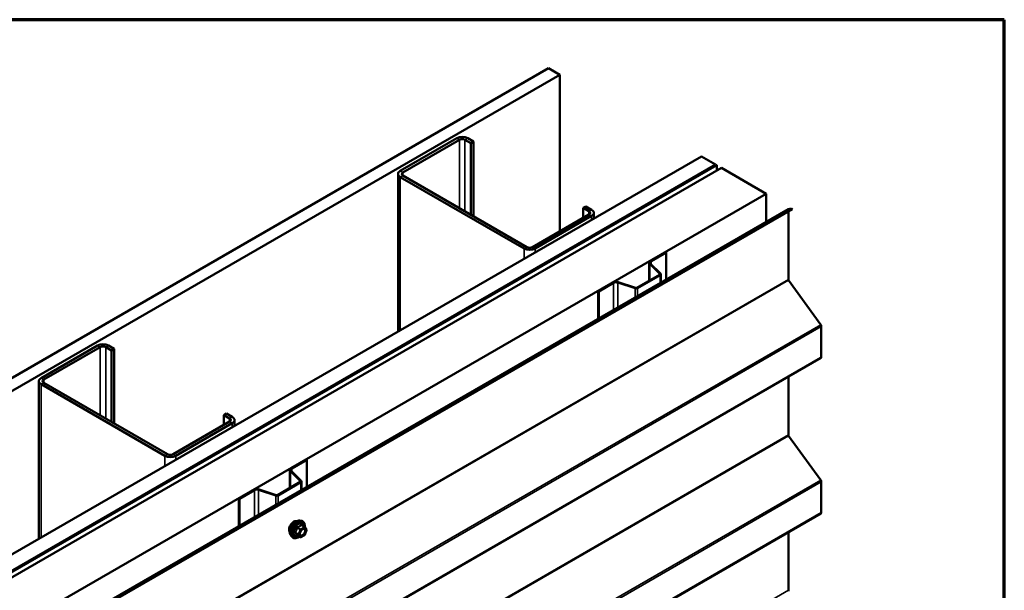
# Model space of a CAD drawing. Units: inches. Extents: x 0.6 to 33.4, y 0.6 to 21.4.
# Drawn here: x 29.3 to 33.4, y 19 to 21.4 of the extents above; entities that cross this region are included whole.
import ezdxf

# ---------------------------------------------------------------- set-up
doc = ezdxf.new("R2010")
doc.units = ezdxf.units.IN
doc.header["$LTSCALE"] = 2
doc.header["$MEASUREMENT"] = 0
for name, color, linetype, lineweight in [('Border (ANSI)', 7, 'Continuous', 70), ('Visible (ANSI)', 7, 'Continuous', 50), ('Visible Narrow (ANSI)', 7, 'Continuous', 35)]:
    doc.layers.add(name, color=color, linetype=linetype, lineweight=lineweight)

# ---------------------------------------------------------------- blocks, each defined once
blk = doc.blocks.new('Borders ATAS A Border')
at = {"layer": 'Border (ANSI)'}
for p, q in [((16.7, 10.7), (0.3, 10.7)), ((16.7, 0.3), (16.7, 10.7))]:
    blk.add_line(p, q, dxfattribs=at)

msp = doc.modelspace()

# ---------------------------------------------------------------- linework, layer by layer
at = {"layer": 'Visible (ANSI)'}
for p, q in [((25.82998, 17.92956), (31.48683, 21.19555)), ((31.53397, 21.16833), (25.87712, 17.90234)), ((31.48683, 21.19555), (31.53397, 21.16833)), ((31.53397, 21.16833), (31.53397, 20.51132)), ((31.1017, 20.90188), (30.86411, 20.76471)), ((30.87542, 20.75818), (31.11301, 20.89535)), ((31.13564, 20.89535), (31.16015, 20.88119)), ((31.17146, 20.88773), (31.14695, 20.90188)), ((31.16015, 20.88119), (31.17146, 20.88773)), ((31.16015, 20.58072), (31.16015, 20.88119)), ((31.17146, 20.57419), (31.17146, 20.88773)), ((26.47203, 17.55887), (32.12889, 20.82486)), ((32.18781, 20.79084), (32.12889, 20.82486)), ((26.53096, 17.52485), (32.18781, 20.79084)), ((32.18875, 20.79029), (26.5319, 17.5243)), ((26.53567, 17.52213), (32.19253, 20.78811)), ((32.21223, 20.77674), (26.55538, 17.51075)), ((32.18781, 20.78975), (32.18781, 20.79084)), ((32.18875, 20.79029), (32.19253, 20.78811)), ((32.19253, 20.78811), (32.19253, 20.76536)), ((32.21223, 20.77674), (32.40079, 20.66787)), ((30.85474, 20.75164), (30.85474, 20.08922)), ((30.86411, 20.73858), (31.38454, 20.43811)), ((31.39585, 20.44464), (30.87542, 20.74511)), ((26.74394, 17.40188), (32.40079, 20.66787)), ((32.40079, 20.66787), (32.40079, 20.55103)), ((32.4921, 20.60375), (26.83524, 17.33776)), ((26.8492, 17.34111), (32.50605, 20.6071)), ((32.51131, 20.60406), (26.85446, 17.33808)), ((31.63155, 20.60903), (31.64287, 20.61556)), ((31.63155, 20.60903), (31.65607, 20.59488)), ((31.63155, 20.56766), (31.63155, 20.60903)), ((31.66738, 20.60141), (31.64287, 20.61556)), ((31.67675, 20.58834), (31.67675, 20.56382)), ((32.50605, 20.6071), (32.4929, 20.60406)), ((32.49335, 20.59369), (32.49335, 20.30842)), ((32.50605, 20.6071), (32.51131, 20.60406)), ((31.65607, 20.58181), (31.41848, 20.44464)), ((31.42979, 20.43811), (31.66738, 20.57528)), ((31.91479, 20.38619), (31.97747, 20.42238)), ((31.97747, 20.42238), (31.97992, 20.42096)), ((31.91724, 20.38477), (31.97992, 20.42096)), ((31.97992, 20.42096), (31.97992, 20.30804)), ((31.90944, 20.37873), (31.90944, 20.30328)), ((31.95364, 20.3317), (31.91189, 20.37346)), ((31.95664, 20.3327), (31.91489, 20.37446)), ((31.85747, 20.27328), (31.95288, 20.32836)), ((31.85992, 20.27186), (31.95533, 20.32694)), ((31.95775, 20.29524), (31.95775, 20.33032)), ((32.49463, 20.30482), (32.62918, 20.11836)), ((31.69463, 20.25908), (31.75731, 20.29527)), ((31.69463, 20.25908), (31.69708, 20.25766)), ((31.69463, 20.25908), (31.69463, 20.14333)), ((31.69708, 20.25766), (31.75976, 20.29385)), ((31.69708, 20.14474), (31.69708, 20.25766)), ((31.77763, 20.29521), (31.84995, 20.2711)), ((31.77936, 20.29694), (31.85168, 20.27284)), ((32.63175, 20.11117), (32.63175, 19.98234)), ((29.5932, 20.03095), (29.35561, 19.89378)), ((29.36693, 19.88725), (29.60451, 20.02442)), ((29.62714, 20.02442), (29.65166, 20.01026)), ((29.66297, 20.0168), (29.63846, 20.03095)), ((29.65166, 20.01026), (29.66297, 20.0168)), ((29.65166, 19.70979), (29.65166, 20.01026)), ((29.66297, 19.70326), (29.66297, 20.0168)), ((26.97313, 16.71244), (32.62999, 19.97843)), ((32.49335, 19.89954), (32.49335, 19.65522)), ((29.34624, 19.88071), (29.34624, 19.2183)), ((29.35561, 19.86765), (29.87604, 19.56718)), ((29.88736, 19.57371), (29.36693, 19.87418)), ((30.12306, 19.7381), (30.13437, 19.74463)), ((30.12306, 19.7381), (30.14757, 19.72395)), ((30.12306, 19.69673), (30.12306, 19.7381)), ((30.15889, 19.73048), (30.13437, 19.74463)), ((30.14757, 19.71088), (29.90998, 19.57371)), ((29.9213, 19.56718), (30.15889, 19.70435)), ((30.16826, 19.71741), (30.16826, 19.69289)), ((32.49463, 19.65162), (32.62918, 19.46516)), ((30.4063, 19.51526), (30.46898, 19.55145)), ((30.40875, 19.51384), (30.47143, 19.55003)), ((30.46898, 19.55145), (30.47143, 19.55003)), ((30.47143, 19.55003), (30.47143, 19.43711)), ((30.40095, 19.5078), (30.40095, 19.43235)), ((30.44515, 19.46077), (30.40339, 19.50253)), ((30.44815, 19.46178), (30.4064, 19.50353)), ((30.34898, 19.40235), (30.44438, 19.45743)), ((30.35143, 19.40093), (30.44684, 19.45601)), ((30.44926, 19.42431), (30.44926, 19.45939)), ((32.63175, 19.45797), (32.63175, 19.32914)), ((30.18613, 19.38815), (30.24881, 19.42434)), ((30.18613, 19.38815), (30.18859, 19.38673)), ((30.18613, 19.38815), (30.18613, 19.2724)), ((30.18859, 19.38673), (30.25127, 19.42292)), ((30.26913, 19.42428), (30.34145, 19.40017)), ((30.27086, 19.42601), (30.34318, 19.40191)), ((30.18859, 19.27381), (30.18859, 19.38673)), ((26.97313, 16.05925), (32.62999, 19.32523)), ((30.4422, 19.29508), (30.45008, 19.29348)), ((30.46187, 19.26784), (30.44878, 19.27539)), ((30.46263, 19.26714), (30.47014, 19.25646)), ((30.40552, 19.23154), (30.41084, 19.22553)), ((30.44445, 19.22496), (30.43136, 19.23252)), ((30.46187, 19.23364), (30.44685, 19.22496)), ((30.47042, 19.25421), (30.46291, 19.23485)), ((32.49335, 19.24635), (32.49335, 19.00202))]:
    msp.add_line(p, q, dxfattribs=at)
for centre, start, end in [((30.46067, 19.26576), 35.10391, 60), ((30.44565, 19.22704), 240, 300), ((30.46067, 19.23571), 300, 338.79398), ((30.46818, 19.25507), 338.79398, 35.10391)]:
    msp.add_arc(centre, 0.0024, start, end, dxfattribs=at)
for centre, major_axis, start_param, end_param in [((31.12432, 20.88881), (-0.032, 0), 3.9269908, 5.4977871), ((31.12432, 20.88881), (0.016, 0), 0.7853982, 2.3561945), ((30.88674, 20.75164), (-0.032, 0), 5.4977871, 7.0685835), ((30.88674, 20.75164), (-0.016, 0), 5.4977871, 7.0685835), ((31.64475, 20.58834), (0.016, 0), 5.4977871, 7.0685835), ((31.64475, 20.58834), (0.032, 0), 5.4977871, 7.0685835), ((32.49637, 20.59636), (-0.00427, 0.00739), 6.1086524, 6.2831853), ((31.40717, 20.45117), (0.032, 0), 3.9269908, 5.4977871), ((31.40717, 20.45117), (-0.016, 0), 0.7853982, 2.3561945), ((31.92771, 20.37873), (-0.01827, 0), 5.4977871, 6.8067841), ((31.92771, 20.37873), (-0.0148, 0), 5.4977871, 6.8067841), ((31.77023, 20.28781), (0.01827, 0), 1.0471976, 2.3561945), ((31.94949, 20.33032), (0.0048, 0), 5.4977871, 6.8067841), ((31.94949, 20.33032), (0.00827, 0), 5.4977871, 6.8067841), ((32.49637, 20.30668), (0.00213, -0.0037), 3.9269908, 4.8869219), ((31.77023, 20.28781), (0.0148, 0), 1.0471976, 2.3561945), ((31.85408, 20.27524), (0.00827, 0), 4.1887902, 5.4977871), ((31.85408, 20.27524), (0.0048, 0), 4.1887902, 5.4977871), ((32.62572, 20.11465), (0.00427, -0.00739), 0.7853982, 1.7453293), ((29.61583, 20.01789), (-0.032, 0), 3.9269908, 5.4977871), ((29.61583, 20.01789), (0.016, 0), 0.7853982, 2.3561945), ((32.62572, 19.98582), (0.00427, -0.00739), 0, 0.7853982), ((29.37824, 19.88071), (-0.032, 0), 5.4977871, 7.0685835), ((29.37824, 19.88071), (-0.016, 0), 5.4977871, 7.0685835), ((30.13626, 19.71741), (0.016, 0), 5.4977871, 7.0685835), ((30.13626, 19.71741), (0.032, 0), 5.4977871, 7.0685835), ((32.49637, 19.65348), (0.00213, -0.0037), 3.9269908, 4.8869219), ((29.89867, 19.58024), (0.032, 0), 3.9269908, 5.4977871), ((29.89867, 19.58024), (-0.016, 0), 0.7853982, 2.3561945), ((30.41921, 19.5078), (-0.01827, 0), 5.4977871, 6.8067841), ((30.41921, 19.5078), (-0.0148, 0), 5.4977871, 6.8067841), ((30.44099, 19.45939), (0.0048, 0), 5.4977871, 6.8067841), ((30.44099, 19.45939), (0.00827, 0), 5.4977871, 6.8067841), ((32.62572, 19.46145), (0.00427, -0.00739), 0.7853982, 1.7453293), ((30.26173, 19.41688), (0.01827, 0), 1.0471976, 2.3561945), ((30.26173, 19.41688), (0.0148, 0), 1.0471976, 2.3561945), ((30.34558, 19.40431), (0.00827, 0), 4.1887902, 5.4977871), ((30.34558, 19.40431), (0.0048, 0), 4.1887902, 5.4977871), ((32.62572, 19.33262), (0.00427, -0.00739), 0, 0.7853982), ((32.49637, 19.00028), (0.00213, -0.0037), 3.9269908, 4.8869219)]:
    msp.add_ellipse(centre, major_axis=major_axis, ratio=0.5773503, start_param=start_param, end_param=end_param, dxfattribs=at)
for points, knots in [([(30.40069, 19.24463), (30.40028, 19.24509), (30.39991, 19.24559), (30.39853, 19.24777), (30.39782, 19.24972), (30.39703, 19.25417), (30.39699, 19.2567), (30.3976, 19.26202), (30.39827, 19.26481), (30.40021, 19.27035), (30.4015, 19.27311), (30.40455, 19.27832), (30.40632, 19.28077), (30.41019, 19.28515), (30.41228, 19.28706), (30.4166, 19.29016), (30.41882, 19.29134), (30.42319, 19.29281), (30.42533, 19.2931), (30.42772, 19.29285), (30.42809, 19.2928), (30.42846, 19.29272)], [2.54788, 2.54788, 2.54788, 2.54788, 2.6493146, 2.6493146, 2.9583089, 2.9583089, 3.2840756, 3.2840756, 3.6119536, 3.6119536, 3.9385141, 3.9385141, 4.264511, 4.264511, 4.5911513, 4.5911513, 4.9190876, 4.9190876, 5.2442448, 5.2442448, 5.3061016, 5.3061016, 5.3061016, 5.3061016]), ([(30.40552, 19.23154), (30.4039, 19.23337), (30.40268, 19.23563), (30.40098, 19.24093), (30.40058, 19.24405), (30.40069, 19.25079), (30.40123, 19.25443), (30.4032, 19.26177), (30.40462, 19.26548), (30.40818, 19.27261), (30.41032, 19.27603), (30.41511, 19.28226), (30.41777, 19.28507), (30.42336, 19.28982), (30.42631, 19.29174), (30.43222, 19.29447), (30.4352, 19.29526), (30.43949, 19.29546), (30.44087, 19.29536), (30.4422, 19.29508)], [2.5468155, 2.5468155, 2.5468155, 2.5468155, 2.838801, 2.838801, 3.1604347, 3.1604347, 3.4925131, 3.4925131, 3.8233015, 3.8233015, 4.1526319, 4.1526319, 4.4823127, 4.4823127, 4.8138715, 4.8138715, 5.1445671, 5.1445671, 5.3071661, 5.3071661, 5.3071661, 5.3071661]), ([(30.45008, 19.29348), (30.4526, 19.29296), (30.4549, 19.29183), (30.45869, 19.28849), (30.46019, 19.28631), (30.46236, 19.28105), (30.46299, 19.27792), (30.46323, 19.27213), (30.4631, 19.26961), (30.46273, 19.267)], [5.3071661, 5.3071661, 5.3071661, 5.3071661, 5.6134935, 5.6134935, 5.9162259, 5.9162259, 6.235043, 6.235043, 6.4592204, 6.4592204, 6.4592204, 6.4592204]), ([(30.43985, 19.22762), (30.43825, 19.22638), (30.43663, 19.2253), (30.43193, 19.22261), (30.42882, 19.22142), (30.4229, 19.22035), (30.42008, 19.22045), (30.41511, 19.22196), (30.41296, 19.22329), (30.41108, 19.22527), (30.41096, 19.2254), (30.41084, 19.22553)], [7.6869708, 7.6869708, 7.6869708, 7.6869708, 7.8593758, 7.8593758, 8.1850095, 8.1850095, 8.50529, 8.50529, 8.8087917, 8.8087917, 8.8300008, 8.8300008, 8.8300008, 8.8300008]), ([(30.431, 19.23266), (30.431, 19.23266), (30.431, 19.23266), (30.43102, 19.23265), (30.43106, 19.23265), (30.43118, 19.23261), (30.43126, 19.23257), (30.43136, 19.23252)], [0.050221333, 0.050221333, 0.050221333, 0.050221333, 0.053570787, 0.053570787, 0.06338584, 0.06338584, 0.07248921, 0.07248921, 0.07248921, 0.07248921]), ([(30.44349, 19.23447), (30.44307, 19.23529), (30.44276, 19.23636), (30.44253, 19.2388), (30.44258, 19.24013), (30.44301, 19.24298), (30.44341, 19.24449), (30.44453, 19.24756), (30.44526, 19.24911), (30.44698, 19.25207), (30.44797, 19.25347), (30.4501, 19.25597), (30.45124, 19.25707), (30.45351, 19.25884), (30.45464, 19.25952), (30.45676, 19.26044), (30.45773, 19.26068), (30.4586, 19.26074), (30.45863, 19.26074), (30.45865, 19.26074)], [2.7146445, 2.7146445, 2.7146445, 2.7146445, 3.0390258, 3.0390258, 3.3338872, 3.3338872, 3.6314011, 3.6314011, 3.9331375, 3.9331375, 4.2364069, 4.2364069, 4.5379984, 4.5379984, 4.8352186, 4.8352186, 5.1303183, 5.1303183, 5.1393371, 5.1393371, 5.1393371, 5.1393371])]:
    msp.add_open_spline(points, degree=3, knots=knots, dxfattribs=at)
at = {"layer": 'Visible Narrow (ANSI)'}
for p, q in [((31.1017, 20.90188), (31.11301, 20.89535)), ((31.11301, 20.89535), (31.11301, 20.60794)), ((31.14695, 20.90188), (31.13564, 20.89535)), ((31.13564, 20.89535), (31.13564, 20.59488)), ((30.86411, 20.76471), (30.87542, 20.75818)), ((30.87542, 20.75818), (30.87542, 20.74511)), ((30.86411, 20.73858), (30.87542, 20.74511)), ((30.86411, 20.09464), (30.86411, 20.73858)), ((26.83605, 17.33807), (32.4929, 20.60406)), ((31.66738, 20.60141), (31.65607, 20.59488)), ((31.65607, 20.59488), (31.65607, 20.58181)), ((31.66738, 20.57528), (31.65607, 20.58181)), ((31.66738, 20.55841), (31.66738, 20.57528)), ((31.38454, 20.43811), (31.39585, 20.44464)), ((31.38454, 20.39511), (31.38454, 20.43811)), ((31.42979, 20.43811), (31.41848, 20.44464)), ((31.42979, 20.42123), (31.42979, 20.43811)), ((31.91479, 20.38619), (31.91724, 20.38477)), ((31.91724, 20.38477), (31.91724, 20.37211)), ((31.91189, 20.37346), (31.91489, 20.37446)), ((31.91189, 20.30469), (31.91189, 20.37346)), ((32.49335, 20.30842), (26.83649, 17.04243)), ((32.49463, 20.30482), (26.83778, 17.03884)), ((31.95288, 20.32836), (31.95533, 20.32694)), ((31.95364, 20.3317), (31.95664, 20.3327)), ((31.95364, 20.32893), (31.95364, 20.3317)), ((31.95533, 20.32694), (31.95533, 20.29384)), ((31.75731, 20.29527), (31.75976, 20.29385)), ((31.75976, 20.29385), (31.75976, 20.18093)), ((31.77936, 20.29694), (31.77763, 20.29521)), ((31.77763, 20.29521), (31.77763, 20.19124)), ((31.85168, 20.27284), (31.84995, 20.2711)), ((31.84995, 20.2711), (31.84995, 20.233)), ((31.85747, 20.27328), (31.85992, 20.27186)), ((31.85992, 20.27186), (31.85992, 20.23876)), ((32.62918, 20.11836), (26.97233, 16.85237)), ((32.63175, 20.11117), (26.9749, 16.84518)), ((29.5932, 20.03095), (29.60451, 20.02442)), ((29.60451, 20.02442), (29.60451, 19.73701)), ((29.63846, 20.03095), (29.62714, 20.02442)), ((29.62714, 20.02442), (29.62714, 19.72395)), ((32.63175, 19.98234), (26.9749, 16.71635)), ((29.35561, 19.89378), (29.36693, 19.88725)), ((29.36693, 19.88725), (29.36693, 19.87418)), ((29.35561, 19.86765), (29.36693, 19.87418)), ((29.35561, 19.22371), (29.35561, 19.86765)), ((30.15889, 19.73048), (30.14757, 19.72395)), ((30.14757, 19.72395), (30.14757, 19.71088)), ((30.15889, 19.70435), (30.14757, 19.71088)), ((30.15889, 19.68748), (30.15889, 19.70435)), ((32.49335, 19.65522), (26.83649, 16.38923)), ((32.49463, 19.65162), (26.83778, 16.38564)), ((29.87604, 19.56718), (29.88736, 19.57371)), ((29.87604, 19.52418), (29.87604, 19.56718)), ((29.9213, 19.56718), (29.90998, 19.57371)), ((29.9213, 19.5503), (29.9213, 19.56718)), ((30.4063, 19.51526), (30.40875, 19.51384)), ((30.40875, 19.51384), (30.40875, 19.50118)), ((30.40339, 19.50253), (30.4064, 19.50353)), ((30.40339, 19.43376), (30.40339, 19.50253)), ((32.62918, 19.46516), (26.97233, 16.19918)), ((32.63175, 19.45797), (26.9749, 16.19198)), ((30.44438, 19.45743), (30.44684, 19.45601)), ((30.44515, 19.46077), (30.44815, 19.46178)), ((30.44515, 19.458), (30.44515, 19.46077)), ((30.44684, 19.45601), (30.44684, 19.42291)), ((30.24881, 19.42434), (30.25127, 19.42292)), ((30.25127, 19.42292), (30.25127, 19.31)), ((30.27086, 19.42601), (30.26913, 19.42428)), ((30.26913, 19.42428), (30.26913, 19.32031)), ((30.34318, 19.40191), (30.34145, 19.40017)), ((30.34145, 19.40017), (30.34145, 19.36207)), ((30.34898, 19.40235), (30.35143, 19.40093)), ((30.35143, 19.40093), (30.35143, 19.36783)), ((32.63175, 19.32914), (26.9749, 16.06315)), ((30.43133, 19.26464), (30.44418, 19.25722)), ((30.44565, 19.25905), (30.4328, 19.26647)), ((30.46067, 19.26772), (30.44565, 19.25905)), ((30.44734, 19.25611), (30.46237, 19.26478)), ((30.44782, 19.27514), (30.46067, 19.26772)), ((30.46237, 19.26478), (30.46988, 19.2541)), ((30.43666, 19.23786), (30.42381, 19.24528)), ((30.42381, 19.24332), (30.43666, 19.2359)), ((30.44418, 19.22521), (30.43133, 19.23263)), ((30.44418, 19.25722), (30.43666, 19.23786)), ((30.43666, 19.2359), (30.44418, 19.22521)), ((30.43983, 19.23675), (30.44734, 19.25611)), ((30.44734, 19.22606), (30.43983, 19.23675)), ((30.46237, 19.23473), (30.44734, 19.22606)), ((30.46988, 19.2541), (30.46237, 19.23473)), ((32.49335, 19.00202), (26.83649, 15.73604))]:
    msp.add_line(p, q, dxfattribs=at)
for centre, major_axis, ratio, start_param, end_param in [((30.41752, 19.26698), (-0.01417, -0.02454), 0.5773503, 3.3535374, 6.0712406), ((30.4274, 19.26127), (-0.01868, -0.03236), 0.5773503, 3.3322137, 6.0925643), ((30.43425, 19.25732), (-0.01998, -0.0346), 0.5773503, 3.3322137, 6.0925643), ((30.43543, 19.25663), (-0.01933, -0.03349), 0.5773503, 2.2016566, 7.2194205), ((30.43543, 19.25663), (0.01621, 0.02808), 0.5773503, 5.4975062, 10.2104571), ((30.43653, 19.256), (-0.01407, -0.02437), 0.5773503, 2.5227558, 6.9020222), ((30.42986, 19.26477), (-0.00239, 0.00024), 0.009094, 4.0502968, 4.9969134), ((30.4328, 19.26843), (0.00064, -0.00231), 0.3546411, 4.671027, 5.6176437), ((30.44782, 19.2771), (-0.00184, 0.00154), 0.7354565, 1.175016, 2.1216326), ((30.45076, 19.27684), (-0.00176, -0.00163), 0.5541429, 5.5932454, 6.1714459), ((30.46067, 19.26576), (0.0012, 0.00208), 0.5773503, 0, 0.7853982), ((30.46067, 19.26576), (0.0012, -0.00208), 0.5773503, 0.7853982, 2.3561945), ((30.46067, 19.26576), (0.00196, 0.00138), 0.7886751, 5.0632684, 6.2831853), ((30.42234, 19.24541), (0.00189, -0.00148), 0.3899094, 1.028375, 1.9749917), ((30.42234, 19.24149), (0.00176, 0.00163), 0.5541429, 0.2566768, 1.2032934), ((30.42986, 19.2308), (0.0023, 0.00068), 0.9349583, 0.6381218, 1.5847384), ((30.43813, 19.23773), (-0.0012, -0.00208), 0.5773503, 4.9741884, 6.0213859), ((30.43813, 19.23773), (-0.00224, 0.00087), 0.2113249, 0.938882, 2.5096783), ((30.43813, 19.23773), (-0.00196, -0.00138), 0.7886751, 0.3508794, 1.9216757), ((30.44565, 19.25709), (-0.0012, -0.00208), 0.5773503, 3.9269908, 4.9741884), ((30.44565, 19.25709), (0.00224, -0.00087), 0.2113249, 4.0804747, 5.651271), ((30.44565, 19.22704), (-0.00196, -0.00138), 0.7886751, 0.3508794, 1.9216757), ((30.44565, 19.22704), (-0.0012, -0.00208), 0.5773503, 6.0213859, 6.2831853), ((30.44565, 19.25709), (-0.0012, 0.00208), 0.5773503, 3.9269908, 5.4977871), ((30.44565, 19.22704), (0.0012, -0.00208), 0.5773503, 0, 0.7853982), ((30.45467, 19.23407), (0.0012, -0.00208), 0.5768814, 3.9265852, 5.0368276), ((30.46067, 19.23571), (0.0012, -0.00208), 0.5773503, 0, 0.7853982), ((30.46067, 19.23571), (0.00224, -0.00087), 0.2113249, 5.651271, 6.2831853), ((30.46818, 19.25507), (0.00196, 0.00138), 0.7886751, 5.0632684, 6.2831853), ((30.46818, 19.25507), (0.00224, -0.00087), 0.2113249, 5.651271, 6.2831853)]:
    msp.add_ellipse(centre, major_axis=major_axis, ratio=ratio, start_param=start_param, end_param=end_param, dxfattribs=at)
msp.add_ellipse((30.45485, 19.24542), major_axis=(-0.00917, -0.01589), ratio=0.5773503, dxfattribs=at)
for points, knots in [([(30.42919, 19.26486), (30.42911, 19.26387), (30.42901, 19.26288), (30.42853, 19.25949), (30.42797, 19.25715), (30.42712, 19.25496), (30.42627, 19.25277), (30.42514, 19.25074), (30.42328, 19.24811), (30.42272, 19.24738), (30.42213, 19.24667)], [-0.79389075, -0.79389075, -0.79389075, -0.79389075, -0.73452768, -0.73452768, -0.58748351, -0.58748351, -0.58748351, -0.44043934, -0.44043934, -0.38107627, -0.38107627, -0.38107627, -0.38107627]), ([(30.42381, 19.24528), (30.4244, 19.24603), (30.42497, 19.24681), (30.42686, 19.24963), (30.42803, 19.25182), (30.42894, 19.25416), (30.42985, 19.25651), (30.4305, 19.259), (30.43109, 19.26257), (30.43122, 19.2636), (30.43133, 19.26464)], [0.38107627, 0.38107627, 0.38107627, 0.38107627, 0.44043934, 0.44043934, 0.58748351, 0.58748351, 0.58748351, 0.73452768, 0.73452768, 0.79389075, 0.79389075, 0.79389075, 0.79389075]), ([(30.43195, 19.26829), (30.43161, 19.26821), (30.43128, 19.26808), (30.43053, 19.26763), (30.43013, 19.26726), (30.4296, 19.26645), (30.42943, 19.26606), (30.42925, 19.26539), (30.42921, 19.26512), (30.42919, 19.26486)], [-0.097231966, -0.097231966, -0.097231966, -0.097231966, -0.074882683, -0.074882683, -0.041601491, -0.041601491, -0.016000573, -0.016000573, 0, 0, 0, 0]), ([(30.43133, 19.26464), (30.43131, 19.2648), (30.43131, 19.26495), (30.43135, 19.26534), (30.43141, 19.26556), (30.43168, 19.26599), (30.4319, 19.26619), (30.43237, 19.26639), (30.43257, 19.26644), (30.4328, 19.26647)], [0, 0, 0, 0, 0.016000573, 0.016000573, 0.041601491, 0.041601491, 0.074882683, 0.074882683, 0.097231966, 0.097231966, 0.097231966, 0.097231966]), ([(30.44607, 19.27644), (30.44565, 19.2759), (30.4452, 19.27537), (30.44352, 19.2736), (30.44208, 19.27244), (30.44038, 19.27146), (30.43868, 19.27048), (30.43672, 19.26967), (30.43374, 19.26876), (30.43285, 19.26852), (30.43195, 19.26829)], [-0.79343171, -0.79343171, -0.79343171, -0.79343171, -0.73407951, -0.73407951, -0.58703534, -0.58703534, -0.58703534, -0.43999117, -0.43999117, -0.38063897, -0.38063897, -0.38063897, -0.38063897]), ([(30.4328, 19.26647), (30.43373, 19.26673), (30.43466, 19.26701), (30.43778, 19.26806), (30.43986, 19.26896), (30.44168, 19.27001), (30.4435, 19.27106), (30.44506, 19.27226), (30.44688, 19.27407), (30.44737, 19.2746), (30.44782, 19.27514)], [0.38063897, 0.38063897, 0.38063897, 0.38063897, 0.43999117, 0.43999117, 0.58703534, 0.58703534, 0.58703534, 0.73407951, 0.73407951, 0.79343171, 0.79343171, 0.79343171, 0.79343171]), ([(30.44883, 19.2762), (30.44862, 19.27643), (30.44839, 19.27663), (30.44783, 19.277), (30.44748, 19.27711), (30.44689, 19.27707), (30.44665, 19.27697), (30.4463, 19.27671), (30.44618, 19.27659), (30.44607, 19.27644)], [-0.097231966, -0.097231966, -0.097231966, -0.097231966, -0.074882683, -0.074882683, -0.041601491, -0.041601491, -0.016000573, -0.016000573, 0, 0, 0, 0]), ([(30.44782, 19.27514), (30.44785, 19.27523), (30.44789, 19.27531), (30.44801, 19.27548), (30.44812, 19.27554), (30.4484, 19.27556), (30.44858, 19.27551), (30.44878, 19.27539)], [0, 0, 0, 0, 0.016000573, 0.016000573, 0.041601491, 0.041601491, 0.07248921, 0.07248921, 0.07248921, 0.07248921]), ([(30.42213, 19.24667), (30.42191, 19.2464), (30.42173, 19.24611), (30.42141, 19.24538), (30.42133, 19.24491), (30.42142, 19.24413), (30.42154, 19.2438), (30.42183, 19.24332), (30.42197, 19.24314), (30.42213, 19.24299)], [-0.097231966, -0.097231966, -0.097231966, -0.097231966, -0.074882683, -0.074882683, -0.041601491, -0.041601491, -0.016000573, -0.016000573, 0, 0, 0, 0]), ([(30.42213, 19.24299), (30.42272, 19.24239), (30.42328, 19.24181), (30.42514, 19.23982), (30.42627, 19.23849), (30.42712, 19.23728), (30.42797, 19.23607), (30.42853, 19.23499), (30.42901, 19.23366), (30.42911, 19.23329), (30.42919, 19.23294)], [-0.79389075, -0.79389075, -0.79389075, -0.79389075, -0.73452768, -0.73452768, -0.58748351, -0.58748351, -0.58748351, -0.44043934, -0.44043934, -0.38107627, -0.38107627, -0.38107627, -0.38107627]), ([(30.42381, 19.24332), (30.4237, 19.24342), (30.4236, 19.24353), (30.42339, 19.24382), (30.42331, 19.24401), (30.42325, 19.24444), (30.4233, 19.24468), (30.42353, 19.24503), (30.42366, 19.24516), (30.42381, 19.24528)], [0, 0, 0, 0, 0.016000573, 0.016000573, 0.041601491, 0.041601491, 0.074882683, 0.074882683, 0.097231966, 0.097231966, 0.097231966, 0.097231966]), ([(30.43133, 19.23263), (30.43122, 19.23298), (30.43109, 19.23336), (30.4305, 19.23475), (30.42985, 19.23589), (30.42894, 19.23718), (30.42803, 19.23847), (30.42686, 19.23992), (30.42497, 19.24206), (30.4244, 19.24268), (30.42381, 19.24332)], [0.38107627, 0.38107627, 0.38107627, 0.38107627, 0.44043934, 0.44043934, 0.58748351, 0.58748351, 0.58748351, 0.73452768, 0.73452768, 0.79389075, 0.79389075, 0.79389075, 0.79389075]), ([(30.42919, 19.23294), (30.42922, 19.23281), (30.42929, 19.2327), (30.42959, 19.23249), (30.42988, 19.23242), (30.43054, 19.23241), (30.43087, 19.23245), (30.43127, 19.23253), (30.43129, 19.23253), (30.43132, 19.23254)], [-0.097231966, -0.097231966, -0.097231966, -0.097231966, -0.074882683, -0.074882683, -0.041601491, -0.041601491, -0.016000573, -0.016000573, -0.014137847, -0.014137847, -0.014137847, -0.014137847]), ([(30.43136, 19.23252), (30.43136, 19.23252), (30.43135, 19.23252), (30.43131, 19.23255), (30.4313, 19.23259), (30.43133, 19.23263)], [0.07248921, 0.07248921, 0.07248921, 0.07248921, 0.074882683, 0.074882683, 0.097231966, 0.097231966, 0.097231966, 0.097231966]), ([(30.45298, 19.23505), (30.45158, 19.23424), (30.45016, 19.23377), (30.44733, 19.23361), (30.44594, 19.23411), (30.444, 19.23608), (30.44339, 19.23744), (30.44293, 19.24067), (30.44303, 19.24246), (30.44352, 19.2446), (30.44358, 19.24486), (30.44366, 19.24512)], [-0.83564392, -0.83564392, -0.83564392, -0.83564392, -0.7228785, -0.7228785, -0.58435367, -0.58435367, -0.45806676, -0.45806676, -0.33967028, -0.33967028, -0.32330805, -0.32330805, -0.32330805, -0.32330805]), ([(30.44349, 19.23447), (30.4438, 19.23385), (30.44419, 19.23331), (30.44581, 19.23166), (30.44741, 19.23109), (30.45068, 19.23128), (30.45231, 19.23181), (30.45392, 19.23275)], [0.53128241, 0.53128241, 0.53128241, 0.53128241, 0.58435367, 0.58435367, 0.7228785, 0.7228785, 0.83564392, 0.83564392, 0.83564392, 0.83564392]), ([(30.44952, 19.25527), (30.45001, 19.25577), (30.45052, 19.25623), (30.45168, 19.25716), (30.45233, 19.25761), (30.45297, 19.25798), (30.45396, 19.25855), (30.45496, 19.25895), (30.45743, 19.2595), (30.45885, 19.25933), (30.46105, 19.25807), (30.46188, 19.25702), (30.46297, 19.25397), (30.46306, 19.25179), (30.46224, 19.24729), (30.4614, 19.24501), (30.45916, 19.24094), (30.45781, 19.23912), (30.45526, 19.2366), (30.45411, 19.2357), (30.45298, 19.23505)], [-0.09439746, -0.09439746, -0.09439746, -0.09439746, -0.05177826, -0.05177826, 0, 0, 0, 0.08028028, 0.08028028, 0.20872874, 0.20872874, 0.33060969, 0.33060969, 0.47998326, 0.47998326, 0.61751594, 0.61751594, 0.74414261, 0.74414261, 0.83564392, 0.83564392, 0.83564392, 0.83564392]), ([(30.45392, 19.23275), (30.45523, 19.2335), (30.45656, 19.23454), (30.45949, 19.23745), (30.46106, 19.23954), (30.46364, 19.24424), (30.4646, 19.24687), (30.46555, 19.25206), (30.46544, 19.25457), (30.46418, 19.25808), (30.46323, 19.25929), (30.46103, 19.26055), (30.45989, 19.2608), (30.45866, 19.26074)], [-0.83564392, -0.83564392, -0.83564392, -0.83564392, -0.74414261, -0.74414261, -0.61751594, -0.61751594, -0.47998326, -0.47998326, -0.33060969, -0.33060969, -0.20872874, -0.20872874, -0.11401288, -0.11401288, -0.11401288, -0.11401288])]:
    msp.add_open_spline(points, degree=3, knots=knots, dxfattribs=at)
msp.add_open_spline([(30.45029, 19.27453), (30.44982, 19.27507), (30.44933, 19.27563), (30.44883, 19.2762)], degree=3, dxfattribs=at)

# ---------------------------------------------------------------- block references
at = {"xscale": 2, "yscale": 2, "zscale": 2}
msp.add_blockref('Borders ATAS A Border', (0, 0), dxfattribs=at)

doc.saveas('drawing.dxf')
